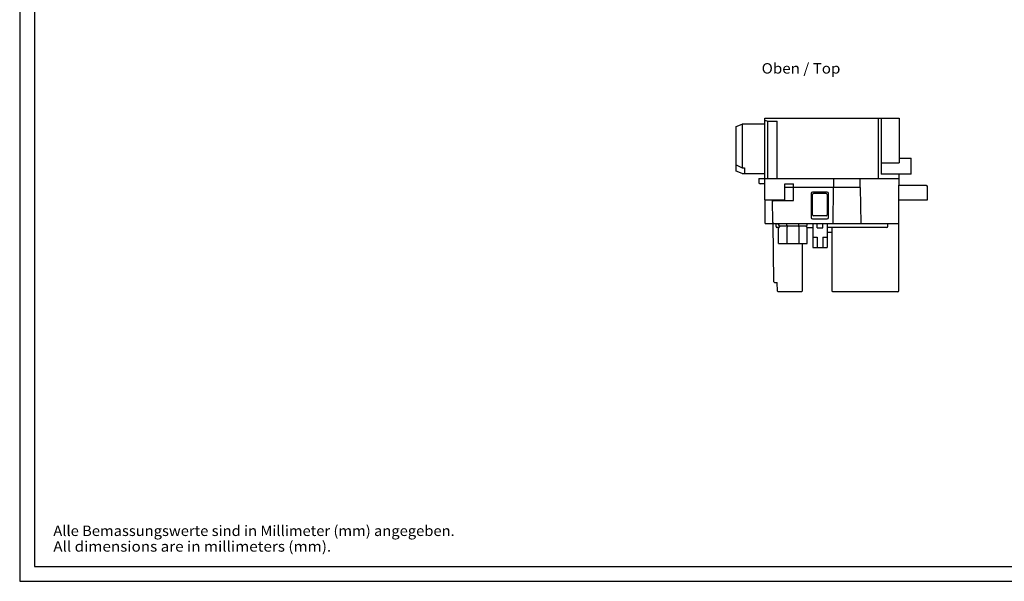
# Model space of a CAD drawing. Extents: x 0 to 594, y 0 to 420.
# Drawn here: x 0 to 330, y 0 to 188 of the extents above; entities that cross this region are included whole.
import ezdxf
from ezdxf.enums import TextEntityAlignment as Align

# ---------------------------------------------------------------- set-up
doc = ezdxf.new("R2010")
doc.units = 0
doc.header["$LTSCALE"] = 32.67
for name, color, linetype in [('13000_TOP', 7, 'CONTINUOUS'), ('13300_TOP_GERMAN_ENGLISH', 7, 'CONTINUOUS'), ('90000_FRAME', 7, 'CONTINUOUS'), ('91000_TIP', 7, 'CONTINUOUS')]:
    doc.layers.add(name, color=color, linetype=linetype)

msp = doc.modelspace()

# ---------------------------------------------------------------- linework, layer by layer
at = {"layer": '13000_TOP', "color": 7, "linetype": 'CONTINUOUS'}
for p, q in [((249.817112, 127.950557), (249.817112, 155.350557)), ((249.817112, 155.350557), (294.917112, 155.350557)), ((287.867112, 155.350557), (287.867112, 135.050557)), ((288.817112, 155.350557), (288.817112, 136.550557)), ((294.917112, 155.350557), (294.917112, 140.350557)), ((240.217112, 152.550557), (242.217112, 153.350557)), ((240.217112, 137.581573), (240.217112, 152.550557)), ((242.217112, 153.350557), (242.217112, 138.720462)), ((249.817112, 153.350557), (242.217112, 153.350557)), ((249.817112, 154.593769), (250.146058, 154.521836)), ((250.146058, 154.521836), (250.479339, 154.44343)), ((250.479339, 154.44343), (250.817112, 154.358451)), ((250.817112, 135.050557), (250.817112, 154.358451)), ((250.817112, 154.358451), (254.017112, 154.358451)), ((254.017112, 135.050557), (254.017112, 154.358451)), ((240.217112, 139.677159), (240.86562, 139.361132)), ((240.86562, 139.361132), (241.532451, 139.04234)), ((241.532451, 139.04234), (242.217112, 138.720462)), ((242.217112, 138.720462), (243.017112, 138.720462)), ((243.017112, 138.720462), (243.017112, 136.750561)), ((288.817112, 140.350557), (294.917112, 140.350557)), ((294.917112, 141.855457), (298.917112, 141.855457)), ((298.917112, 136.550557), (298.917112, 141.855457)), ((242.217112, 136.781482), (240.217112, 137.581573)), ((242.217112, 136.781482), (243.017112, 136.781482)), ((243.017112, 136.750557), (249.817112, 136.750557)), ((298.917112, 136.550557), (288.817112, 136.550557)), ((294.917112, 132.850557), (294.917112, 136.550557)), ((247.817112, 135.050557), (247.817112, 133.550557)), ((247.817112, 133.550557), (248.317112, 133.250557)), ((247.817397, 135.050557), (294.917112, 135.050557)), ((249.817112, 133.250557), (248.317437, 133.250557)), ((256.517112, 133.250557), (259.517112, 133.250557)), ((256.517112, 127.950557), (256.517112, 133.250557)), ((259.517112, 127.750557), (259.517112, 133.250557)), ((272.867112, 135.050557), (272.867112, 132.050557)), ((281.849549, 132.050557), (281.849549, 135.050557)), ((294.817112, 132.850557), (303.917112, 132.850557)), ((294.817112, 97.550557), (294.817112, 132.850557)), ((303.917112, 132.850557), (304.417214, 132.550495)), ((304.417112, 127.950557), (304.417112, 132.556676)), ((281.849549, 132.050557), (256.517112, 132.050557)), ((265.367112, 130.050557), (265.367112, 122.050557)), ((270.717112, 130.550557), (265.867112, 130.550557)), ((265.867112, 122.850557), (265.867112, 129.750557)), ((270.392479, 130.030004), (266.150494, 130.030004)), ((270.717112, 129.750557), (270.717112, 122.850557)), ((271.217112, 122.050557), (271.217112, 130.050557)), ((272.717112, 120.050557), (272.884674, 132.050557)), ((281.849549, 132.050557), (282.017112, 120.050557)), ((249.817112, 127.950557), (256.517112, 127.950557)), ((249.917112, 120.050557), (249.917112, 127.950557)), ((252.530486, 120.350527), (252.424362, 127.950557)), ((252.431344, 127.450586), (252.727155, 127.750557)), ((252.727155, 127.750557), (259.517112, 127.750557)), ((294.817112, 127.950557), (304.417064, 127.950557)), ((270.417112, 122.550557), (266.167112, 122.550557)), ((249.917112, 120.050557), (294.817112, 120.050557)), ((252.834674, 120.050557), (252.530486, 120.350527)), ((252.534674, 120.050557), (252.806964, 100.550527)), ((253.617112, 118.950557), (253.617112, 120.050557)), ((254.467112, 119.550557), (254.467112, 120.050557)), ((263.567112, 119.050557), (254.967112, 119.050557)), ((257.278887, 119.550557), (257.278887, 120.050557)), ((257.283659, 119.443835), (257.278887, 119.550557)), ((257.297916, 119.341201), (257.283659, 119.443835)), ((257.321433, 119.246971), (257.297916, 119.341201)), ((257.353465, 119.166329), (257.321433, 119.246971)), ((257.353465, 118.934784), (257.321433, 118.854143)), ((257.393071, 119.103707), (257.353465, 119.166329)), ((257.393071, 118.997406), (257.353465, 118.934784)), ((257.437945, 119.064198), (257.393071, 119.103707)), ((257.437945, 119.036915), (257.393071, 118.997406)), ((257.485994, 119.050557), (257.437945, 119.064198)), ((257.485994, 119.050557), (257.437945, 119.036915)), ((261.04823, 119.050557), (261.096278, 119.064198)), ((261.04823, 119.050557), (261.096278, 119.036915)), ((261.096278, 119.064198), (261.141152, 119.103707)), ((261.096278, 119.036915), (261.141152, 118.997406)), ((261.141152, 119.103707), (261.180759, 119.166329)), ((261.141152, 118.997406), (261.180759, 118.934784)), ((261.180759, 119.166329), (261.212791, 119.246971)), ((261.180759, 118.934784), (261.212791, 118.854143)), ((261.212791, 119.246971), (261.236308, 119.341201)), ((261.236308, 119.341201), (261.250564, 119.443835)), ((261.250564, 119.443835), (261.255337, 119.550557)), ((261.255337, 119.550557), (261.255337, 120.050557)), ((264.067112, 119.550557), (264.067112, 120.050557)), ((265.867112, 121.550557), (270.717112, 121.550557)), ((265.942112, 120.050557), (265.942112, 111.950822)), ((267.442112, 118.550557), (267.442112, 120.050557)), ((269.292112, 118.550557), (269.292112, 120.050557)), ((270.792112, 120.050557), (270.792112, 111.950822)), ((291.117112, 118.950557), (291.117112, 120.050557)), ((254.467112, 118.650557), (253.917112, 118.650557)), ((254.467112, 113.250557), (254.467112, 118.550557)), ((257.283659, 118.657278), (257.278887, 118.550557)), ((257.278887, 118.550557), (257.278887, 113.250557)), ((257.297916, 118.759913), (257.283659, 118.657278)), ((257.321433, 118.854143), (257.297916, 118.759913)), ((261.212791, 118.854143), (261.236308, 118.759913)), ((261.236308, 118.759913), (261.250564, 118.657278)), ((261.250564, 118.657278), (261.255337, 118.550557)), ((261.255337, 118.550557), (261.255337, 113.250557)), ((264.067112, 118.650557), (265.942112, 118.650557)), ((264.067112, 113.250557), (264.067112, 118.550557)), ((267.442112, 118.550557), (269.292112, 118.550557)), ((290.817112, 118.650557), (270.792112, 118.650557)), ((270.792112, 117.050557), (272.317112, 117.050557)), ((272.317112, 118.650557), (272.317112, 97.350557)), ((254.467112, 113.250557), (264.067112, 113.250557)), ((262.417112, 113.250557), (262.417112, 97.350557)), ((265.942112, 115.450557), (267.442112, 115.450557)), ((267.442112, 115.450557), (267.442112, 112.068732)), ((269.292112, 115.450557), (270.792112, 115.450557)), ((269.292112, 115.450557), (269.292112, 111.950557)), ((265.942112, 111.950557), (270.792112, 111.950557)), ((252.806964, 100.550527), (253.111152, 100.250557)), ((253.111152, 100.250557), (254.011152, 100.250557)), ((254.051647, 97.350557), (254.011152, 100.250557)), ((254.051647, 97.350527), (254.355836, 97.050557)), ((262.117112, 97.050557), (254.355836, 97.050557)), ((262.117112, 97.050557), (262.417112, 97.350557)), ((272.617112, 97.050557), (272.317112, 97.350557)), ((294.317112, 97.050557), (272.617112, 97.050557))]:
    msp.add_line(p, q, dxfattribs=at)
for centre, radius, start, end in [((265.876843, 130.043462), 0.503395, 90.571767, 179.222644), ((266.164848, 129.730157), 0.299458, 90.894451, 176.743171), ((270.417112, 129.750557), 0.3, 0, 90), ((270.717112, 130.050557), 0.5, 0, 90), ((266.167112, 122.850557), 0.3, 180, 270), ((270.417112, 122.850557), 0.3, 270, 360), ((253.917112, 118.950557), 0.3, 180, 270), ((254.967112, 119.550557), 0.5, 180, 270), ((254.967112, 118.550557), 0.5, 90, 180), ((263.567112, 119.550557), 0.5, 270, 360), ((263.567112, 118.550557), 0.5, 0, 90), ((265.867112, 122.050557), 0.5, 180, 270), ((270.717112, 122.050557), 0.5, 270, 360), ((290.817112, 118.950557), 0.3, 270, 360), ((294.317112, 97.550557), 0.5, 270, 360)]:
    msp.add_arc(centre, radius, start, end, dxfattribs=at)
at = {"layer": '90000_FRAME', "color": 7, "linetype": 'CONTINUOUS'}
for p, q in [((0, 420), (0, 0)), ((5, 415), (5, 5)), ((5, 5), (589, 5)), ((0, 0), (594, 0))]:
    msp.add_line(p, q, dxfattribs=at)

# ---------------------------------------------------------------- texts
at = {"layer": '13300_TOP_GERMAN_ENGLISH', "color": 7, "linetype": 'CONTINUOUS'}
msp.add_text('Oben / Top', height=3.5, dxfattribs=at).set_placement((248.781636, 170.274235), (275.198303, 170.274235), align=Align.FIT)
at = {"layer": '91000_TIP', "color": 7, "linetype": 'CONTINUOUS'}
for s, p, p2 in [('Alle Bemassungswerte sind in Millimeter (mm) angegeben.', (11.275623, 15.189862), (145.858957, 15.189862)), ('All dimensions are in millimeters (mm).', (11.275623, 9.939862), (104.44229, 9.939862))]:
    msp.add_text(s, height=3.5, dxfattribs=at).set_placement(p, p2, align=Align.FIT)

doc.saveas('drawing.dxf')
